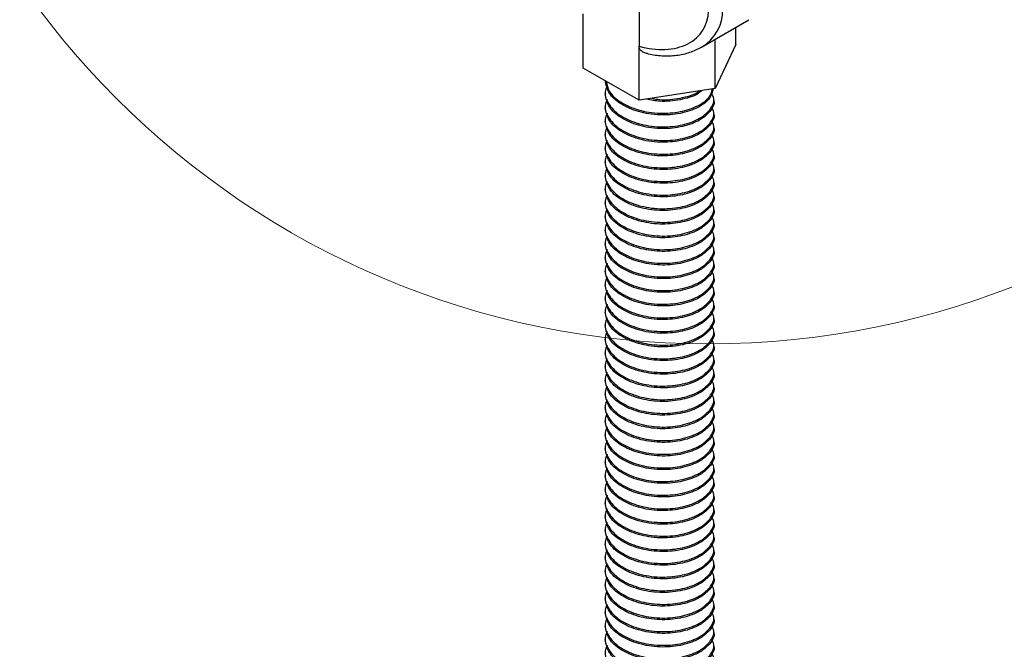
# Model space of a CAD drawing. Units: inches. Extents: x -1.2 to 16.6, y 0.4 to 13.5.
# Drawn here: x 5 to 5.1, y 5.1 to 5.2 of the extents above; entities that cross this region are included whole.
import ezdxf

# ---------------------------------------------------------------- set-up
doc = ezdxf.new("R2010")
doc.units = ezdxf.units.IN
doc.header["$MEASUREMENT"] = 0

msp = doc.modelspace()

# ---------------------------------------------------------------- linework, layer by layer
at = {"color": 7, "linetype": 'Continuous', "lineweight": 25}
for p, q in [((5.091435, 5.180393), (5.091435, 5.177203)), ((5.086291, 5.175195), (5.086291, 5.180173)), ((5.097184, 5.177119), (5.101558, 5.179644)), ((5.100344, 5.177369), (5.100344, 5.178944)), ((5.098461, 5.173312), (5.098461, 5.177857)), ((5.091435, 5.172225), (5.091435, 5.177203)), ((5.100344, 5.177369), (5.098461, 5.173312)), ((5.091435, 5.172225), (5.086291, 5.175195)), ((5.088318, 5.172986), (5.088318, 5.172829)), ((5.098461, 5.173312), (5.091435, 5.172225)), ((5.098318, 5.172201), (5.098318, 5.172358)), ((5.088318, 5.17173), (5.088318, 5.171573)), ((5.088318, 5.170473), (5.088318, 5.170316)), ((5.098318, 5.170945), (5.098318, 5.171102)), ((5.098318, 5.169688), (5.098318, 5.169845)), ((5.088318, 5.169217), (5.088318, 5.16906)), ((5.098318, 5.168432), (5.098318, 5.168589)), ((5.088318, 5.167961), (5.088318, 5.167804)), ((5.088318, 5.166705), (5.088318, 5.166548)), ((5.098318, 5.167176), (5.098318, 5.167333)), ((5.098318, 5.16592), (5.098318, 5.166077)), ((5.088318, 5.165449), (5.088318, 5.165292)), ((5.098318, 5.164663), (5.098318, 5.164821)), ((5.088318, 5.164192), (5.088318, 5.164035)), ((5.098318, 5.163407), (5.098318, 5.163564)), ((5.088318, 5.162936), (5.088318, 5.162779)), ((5.098318, 5.162151), (5.098318, 5.162308)), ((5.088318, 5.16168), (5.088318, 5.161523)), ((5.088318, 5.160424), (5.088318, 5.160267)), ((5.098318, 5.160895), (5.098318, 5.161052)), ((5.098318, 5.159639), (5.098318, 5.159796)), ((5.088318, 5.159168), (5.088318, 5.159011)), ((5.098318, 5.158382), (5.098318, 5.158539)), ((5.088318, 5.157911), (5.088318, 5.157754)), ((5.088318, 5.156655), (5.088318, 5.156498)), ((5.098318, 5.157126), (5.098318, 5.157283)), ((5.098318, 5.15587), (5.098318, 5.156027)), ((5.088318, 5.155399), (5.088318, 5.155242)), ((5.088318, 5.154143), (5.088318, 5.153986)), ((5.098318, 5.154614), (5.098318, 5.154771)), ((5.098318, 5.153358), (5.098318, 5.153515)), ((5.088318, 5.152886), (5.088318, 5.152729)), ((5.098318, 5.152101), (5.098318, 5.152258)), ((5.088318, 5.15163), (5.088318, 5.151473)), ((5.088318, 5.150374), (5.088318, 5.150217)), ((5.098318, 5.150845), (5.098318, 5.151002)), ((5.098318, 5.149589), (5.098318, 5.149746)), ((5.088318, 5.149118), (5.088318, 5.148961)), ((5.098318, 5.148333), (5.098318, 5.14849)), ((5.088318, 5.147862), (5.088318, 5.147705)), ((5.098318, 5.147076), (5.098318, 5.147233)), ((5.088318, 5.146605), (5.088318, 5.146448)), ((5.098318, 5.14582), (5.098318, 5.145977)), ((5.088318, 5.145349), (5.088318, 5.145192)), ((5.088318, 5.144093), (5.088318, 5.143936)), ((5.098318, 5.144564), (5.098318, 5.144721)), ((5.098318, 5.143308), (5.098318, 5.143465)), ((5.088318, 5.142837), (5.088318, 5.14268)), ((5.098318, 5.142052), (5.098318, 5.142209)), ((5.088318, 5.141581), (5.088318, 5.141423)), ((5.088318, 5.140324), (5.088318, 5.140167)), ((5.098318, 5.140795), (5.098318, 5.140952)), ((5.098318, 5.139539), (5.098318, 5.139696)), ((5.088318, 5.139068), (5.088318, 5.138911)), ((5.088318, 5.137812), (5.088318, 5.137655)), ((5.098318, 5.138283), (5.098318, 5.13844)), ((5.098318, 5.137027), (5.098318, 5.137184)), ((5.088318, 5.136556), (5.088318, 5.136399)), ((5.098318, 5.135771), (5.098318, 5.135928)), ((5.088318, 5.135299), (5.088318, 5.135142)), ((5.088318, 5.134043), (5.088318, 5.133886)), ((5.098318, 5.134514), (5.098318, 5.134671)), ((5.098318, 5.133258), (5.098318, 5.133415)), ((5.088318, 5.132787), (5.088318, 5.13263)), ((5.098318, 5.132002), (5.098318, 5.132159)), ((5.088318, 5.131531), (5.088318, 5.131374)), ((5.098318, 5.130746), (5.098318, 5.130903)), ((5.088318, 5.130275), (5.088318, 5.130118)), ((5.098318, 5.129489), (5.098318, 5.129646)), ((5.088318, 5.129018), (5.088318, 5.128861)), ((5.088318, 5.127762), (5.088318, 5.127605)), ((5.098318, 5.128233), (5.098318, 5.12839)), ((5.098318, 5.126977), (5.098318, 5.127134)), ((5.088318, 5.126506), (5.088318, 5.126349)), ((5.098318, 5.125721), (5.098318, 5.125878)), ((5.088318, 5.12525), (5.088318, 5.125093)), ((5.088318, 5.123993), (5.088318, 5.123836)), ((5.098318, 5.124465), (5.098318, 5.124622)), ((5.098318, 5.123208), (5.098318, 5.123365)), ((5.088318, 5.122737), (5.088318, 5.12258)), ((5.098318, 5.121952), (5.098318, 5.122109))]:
    msp.add_line(p, q, dxfattribs=at)
at = {"color": 7, "linetype": 'Continuous', "lineweight": 18}
msp.add_circle((5.097825, 5.226972), 0.077172, dxfattribs=at)
at = {"color": 7, "linetype": 'Continuous', "lineweight": 25}
msp.add_ellipse((5.091968, 5.181724), major_axis=(0.005507, -0.002784), ratio=0.716256, start_param=4.9686, end_param=6.630595, dxfattribs=at)
at = {"color": 8, "linetype": 'Continuous', "lineweight": 25}
msp.add_ellipse((5.092413, 5.182405), major_axis=(0.006088, -0.004067), ratio=0.715786, start_param=5.946143, end_param=6.729199, dxfattribs=at)
at = {"color": 7, "linetype": 'Continuous', "lineweight": 25}
for points, knots in [([(5.092289, 5.176508), (5.092178, 5.176527), (5.091932, 5.176568), (5.091658, 5.176742), (5.091469, 5.176962), (5.091446, 5.177126), (5.091435, 5.177203)], [0, 0, 0, 0, 0.25578, 0.56979, 0.799284, 1, 1, 1, 1]), ([(5.092287, 5.176494), (5.092712, 5.176424), (5.09359, 5.176279), (5.094888, 5.17634), (5.096129, 5.176593), (5.096845, 5.176954), (5.097194, 5.177129)], [0, 0, 0, 0, 0.242975, 0.502128, 0.75774, 1, 1, 1, 1]), ([(5.098257, 5.17328), (5.09819, 5.172992), (5.098043, 5.172348), (5.096934, 5.171518), (5.095284, 5.170959), (5.093315, 5.170804), (5.091353, 5.171113), (5.089701, 5.171833), (5.088544, 5.172866), (5.088396, 5.173677), (5.088322, 5.174086)], [0, 0, 0, 0, 0.104602, 0.233605, 0.362609, 0.487595, 0.617726, 0.74453, 0.871334, 1, 1, 1, 1]), ([(5.088408, 5.173972), (5.088471, 5.173657), (5.088613, 5.172941), (5.089707, 5.171991), (5.091352, 5.17127), (5.093315, 5.170961), (5.095285, 5.171116), (5.096929, 5.171675), (5.097995, 5.172455), (5.098138, 5.17304), (5.098195, 5.173271)], [0, 0, 0, 0, 0.104773, 0.238219, 0.371664, 0.508611, 0.640144, 0.775904, 0.911664, 1, 1, 1, 1]), ([(5.088494, 5.173546), (5.088419, 5.173365), (5.08818, 5.172786), (5.088601, 5.171767), (5.089685, 5.170735), (5.091357, 5.170014), (5.093315, 5.169705), (5.095279, 5.169859), (5.096953, 5.170419), (5.098032, 5.171295), (5.098454, 5.1722), (5.098203, 5.172713), (5.098114, 5.172895)], [0, 0, 0, 0, 0.051467, 0.164662, 0.274963, 0.385264, 0.498459, 0.607179, 0.719393, 0.831607, 0.940327, 1, 1, 1, 1]), ([(5.097222, 5.17312), (5.097107, 5.173019), (5.096649, 5.172617), (5.095258, 5.172238), (5.09355, 5.172043), (5.092518, 5.172248), (5.092109, 5.172329)], [0, 0, 0, 0, 0.114927, 0.454549, 0.783597, 1, 1, 1, 1]), ([(5.092613, 5.172407), (5.092855, 5.172362), (5.093721, 5.1722), (5.095247, 5.172409), (5.096542, 5.172722), (5.096936, 5.173049), (5.096977, 5.173082)], [0, 0, 0, 0, 0.153116, 0.547206, 0.953961, 1, 1, 1, 1]), ([(5.088494, 5.17229), (5.088419, 5.172109), (5.08818, 5.171529), (5.088601, 5.170511), (5.089685, 5.169478), (5.091357, 5.168757), (5.093315, 5.168448), (5.095279, 5.168603), (5.096953, 5.169162), (5.098032, 5.170039), (5.098454, 5.170944), (5.098203, 5.171457), (5.098114, 5.171639)], [0, 0, 0, 0, 0.051467, 0.164662, 0.274963, 0.385264, 0.498459, 0.607179, 0.719393, 0.831607, 0.940327, 1, 1, 1, 1]), ([(5.098313, 5.1722), (5.098315, 5.172196), (5.098441, 5.171859), (5.097996, 5.171136), (5.096963, 5.170262), (5.095276, 5.169702), (5.093317, 5.169547), (5.091353, 5.169857), (5.089701, 5.170577), (5.088544, 5.17161), (5.088396, 5.172421), (5.088322, 5.172829)], [0, 0, 0, 0, 0.001434, 0.123748, 0.249992, 0.376237, 0.498551, 0.6259, 0.749992, 0.874085, 1, 1, 1, 1]), ([(5.098313, 5.170944), (5.098315, 5.17094), (5.098441, 5.170603), (5.097996, 5.16988), (5.096963, 5.169006), (5.095276, 5.168446), (5.093317, 5.168291), (5.091353, 5.168601), (5.089701, 5.16932), (5.088544, 5.170354), (5.088396, 5.171165), (5.088322, 5.171573)], [0, 0, 0, 0, 0.001434, 0.123748, 0.249992, 0.376237, 0.498551, 0.6259, 0.749992, 0.874085, 1, 1, 1, 1]), ([(5.088494, 5.171034), (5.088419, 5.170853), (5.08818, 5.170273), (5.088601, 5.169255), (5.089685, 5.168222), (5.091357, 5.167501), (5.093315, 5.167192), (5.095279, 5.167347), (5.096953, 5.167906), (5.098032, 5.168783), (5.098454, 5.169687), (5.098203, 5.170201), (5.098114, 5.170383)], [0, 0, 0, 0, 0.051467, 0.164662, 0.274963, 0.385264, 0.498459, 0.607179, 0.719393, 0.831607, 0.940327, 1, 1, 1, 1]), ([(5.098313, 5.169688), (5.098315, 5.169684), (5.098441, 5.169346), (5.097996, 5.168624), (5.096963, 5.16775), (5.095276, 5.16719), (5.093317, 5.167035), (5.091353, 5.167344), (5.089701, 5.168064), (5.088544, 5.169097), (5.088396, 5.169908), (5.088322, 5.170317)], [0, 0, 0, 0, 0.001434, 0.123748, 0.249992, 0.376237, 0.498551, 0.6259, 0.749992, 0.874085, 1, 1, 1, 1]), ([(5.088494, 5.169778), (5.088419, 5.169597), (5.08818, 5.169017), (5.088601, 5.167999), (5.089685, 5.166966), (5.091357, 5.166245), (5.093315, 5.165936), (5.095279, 5.166091), (5.096953, 5.16665), (5.098032, 5.167526), (5.098454, 5.168431), (5.098203, 5.168944), (5.098114, 5.169126)], [0, 0, 0, 0, 0.051467, 0.164662, 0.274963, 0.385264, 0.498459, 0.607179, 0.719393, 0.831607, 0.940327, 1, 1, 1, 1]), ([(5.088494, 5.168522), (5.088419, 5.16834), (5.08818, 5.167761), (5.088601, 5.166742), (5.089685, 5.16571), (5.091357, 5.164989), (5.093315, 5.16468), (5.095279, 5.164835), (5.096953, 5.165394), (5.098032, 5.16627), (5.098454, 5.167175), (5.098203, 5.167688), (5.098114, 5.16787)], [0, 0, 0, 0, 0.051467, 0.164662, 0.274963, 0.385264, 0.498459, 0.607179, 0.719393, 0.831607, 0.940327, 1, 1, 1, 1]), ([(5.098313, 5.168432), (5.098315, 5.168428), (5.098441, 5.16809), (5.097996, 5.167367), (5.096963, 5.166493), (5.095276, 5.165934), (5.093317, 5.165779), (5.091353, 5.166088), (5.089701, 5.166808), (5.088544, 5.167841), (5.088396, 5.168652), (5.088322, 5.169061)], [0, 0, 0, 0, 0.001434, 0.123748, 0.249992, 0.376237, 0.498551, 0.6259, 0.749992, 0.874085, 1, 1, 1, 1]), ([(5.098313, 5.167175), (5.098315, 5.167172), (5.098441, 5.166834), (5.097996, 5.166111), (5.096963, 5.165237), (5.095276, 5.164677), (5.093317, 5.164523), (5.091353, 5.164832), (5.089701, 5.165552), (5.088544, 5.166585), (5.088396, 5.167396), (5.088322, 5.167805)], [0, 0, 0, 0, 0.001434, 0.123748, 0.249992, 0.376237, 0.498551, 0.6259, 0.749992, 0.874085, 1, 1, 1, 1]), ([(5.088494, 5.167265), (5.088419, 5.167084), (5.08818, 5.166505), (5.088601, 5.165486), (5.089685, 5.164453), (5.091357, 5.163733), (5.093315, 5.163423), (5.095279, 5.163578), (5.096953, 5.164137), (5.098032, 5.165014), (5.098454, 5.165919), (5.098203, 5.166432), (5.098114, 5.166614)], [0, 0, 0, 0, 0.0514667, 0.1646621, 0.274963, 0.3852638, 0.4984593, 0.6071793, 0.7193933, 0.8316074, 0.9403274, 1, 1, 1, 1]), ([(5.088494, 5.166009), (5.088419, 5.165828), (5.08818, 5.165248), (5.088601, 5.16423), (5.089685, 5.163197), (5.091357, 5.162476), (5.093315, 5.162167), (5.095279, 5.162322), (5.096953, 5.162881), (5.098032, 5.163758), (5.098454, 5.164662), (5.098203, 5.165176), (5.098114, 5.165358)], [0, 0, 0, 0, 0.051467, 0.164662, 0.274963, 0.385264, 0.498459, 0.607179, 0.719393, 0.831607, 0.940327, 1, 1, 1, 1]), ([(5.098313, 5.165919), (5.098315, 5.165915), (5.098441, 5.165578), (5.097996, 5.164855), (5.096963, 5.163981), (5.095276, 5.163421), (5.093317, 5.163266), (5.091353, 5.163576), (5.089701, 5.164295), (5.088544, 5.165329), (5.088396, 5.16614), (5.088322, 5.166548)], [0, 0, 0, 0, 0.001434, 0.123748, 0.249992, 0.376237, 0.498551, 0.6259, 0.749992, 0.874085, 1, 1, 1, 1]), ([(5.098313, 5.164663), (5.098315, 5.164659), (5.098441, 5.164322), (5.097996, 5.163599), (5.096963, 5.162725), (5.095276, 5.162165), (5.093317, 5.16201), (5.091353, 5.16232), (5.089701, 5.163039), (5.088544, 5.164073), (5.088396, 5.164884), (5.088322, 5.165292)], [0, 0, 0, 0, 0.001434, 0.123748, 0.249992, 0.376237, 0.498551, 0.6259, 0.749992, 0.874085, 1, 1, 1, 1]), ([(5.088494, 5.164753), (5.088419, 5.164572), (5.08818, 5.163992), (5.088601, 5.162974), (5.089685, 5.161941), (5.091357, 5.16122), (5.093315, 5.160911), (5.095279, 5.161066), (5.096953, 5.161625), (5.098032, 5.162502), (5.098454, 5.163406), (5.098203, 5.16392), (5.098114, 5.164102)], [0, 0, 0, 0, 0.051467, 0.164662, 0.274963, 0.385264, 0.498459, 0.607179, 0.719393, 0.831607, 0.940327, 1, 1, 1, 1]), ([(5.098313, 5.163407), (5.098315, 5.163403), (5.098441, 5.163065), (5.097996, 5.162342), (5.096963, 5.161469), (5.095276, 5.160909), (5.093317, 5.160754), (5.091353, 5.161063), (5.089701, 5.161783), (5.088544, 5.162816), (5.088396, 5.163627), (5.088322, 5.164036)], [0, 0, 0, 0, 0.001434, 0.123748, 0.249992, 0.376237, 0.498551, 0.6259, 0.749992, 0.874085, 1, 1, 1, 1]), ([(5.088494, 5.163497), (5.088419, 5.163316), (5.08818, 5.162736), (5.088601, 5.161718), (5.089685, 5.160685), (5.091357, 5.159964), (5.093315, 5.159655), (5.095279, 5.15981), (5.096953, 5.160369), (5.098032, 5.161245), (5.098454, 5.16215), (5.098203, 5.162663), (5.098114, 5.162845)], [0, 0, 0, 0, 0.051467, 0.164662, 0.274963, 0.385264, 0.498459, 0.607179, 0.719393, 0.831607, 0.940327, 1, 1, 1, 1]), ([(5.088494, 5.16224), (5.088419, 5.162059), (5.08818, 5.16148), (5.088601, 5.160461), (5.089685, 5.159429), (5.091357, 5.158708), (5.093315, 5.158399), (5.095279, 5.158554), (5.096953, 5.159113), (5.098032, 5.159989), (5.098454, 5.160894), (5.098203, 5.161407), (5.098114, 5.161589)], [0, 0, 0, 0, 0.0514667, 0.1646621, 0.274963, 0.3852638, 0.4984593, 0.6071793, 0.7193933, 0.8316074, 0.9403274, 1, 1, 1, 1]), ([(5.098313, 5.162151), (5.098315, 5.162147), (5.098441, 5.161809), (5.097996, 5.161086), (5.096963, 5.160212), (5.095276, 5.159653), (5.093317, 5.159498), (5.091353, 5.159807), (5.089701, 5.160527), (5.088544, 5.16156), (5.088396, 5.162371), (5.088322, 5.16278)], [0, 0, 0, 0, 0.001434, 0.123748, 0.249992, 0.376237, 0.498551, 0.6259, 0.749992, 0.874085, 1, 1, 1, 1]), ([(5.098313, 5.160894), (5.098315, 5.16089), (5.098441, 5.160553), (5.097996, 5.15983), (5.096963, 5.158956), (5.095276, 5.158396), (5.093317, 5.158242), (5.091353, 5.158551), (5.089701, 5.159271), (5.088544, 5.160304), (5.088396, 5.161115), (5.088322, 5.161523)], [0, 0, 0, 0, 0.001434, 0.123748, 0.249992, 0.376237, 0.498551, 0.6259, 0.749992, 0.874085, 1, 1, 1, 1]), ([(5.088494, 5.160984), (5.088419, 5.160803), (5.08818, 5.160224), (5.088601, 5.159205), (5.089685, 5.158172), (5.091357, 5.157451), (5.093315, 5.157142), (5.095279, 5.157297), (5.096953, 5.157856), (5.098032, 5.158733), (5.098454, 5.159638), (5.098203, 5.160151), (5.098114, 5.160333)], [0, 0, 0, 0, 0.051467, 0.164662, 0.274963, 0.385264, 0.498459, 0.607179, 0.719393, 0.831607, 0.940327, 1, 1, 1, 1]), ([(5.098313, 5.159638), (5.098315, 5.159634), (5.098441, 5.159297), (5.097996, 5.158574), (5.096963, 5.1577), (5.095276, 5.15714), (5.093317, 5.156985), (5.091353, 5.157295), (5.089701, 5.158014), (5.088544, 5.159048), (5.088396, 5.159859), (5.088322, 5.160267)], [0, 0, 0, 0, 0.001434, 0.123748, 0.249992, 0.376237, 0.498551, 0.6259, 0.749992, 0.874085, 1, 1, 1, 1]), ([(5.088494, 5.159728), (5.088419, 5.159547), (5.08818, 5.158967), (5.088601, 5.157949), (5.089685, 5.156916), (5.091357, 5.156195), (5.093315, 5.155886), (5.095279, 5.156041), (5.096953, 5.1566), (5.098032, 5.157477), (5.098454, 5.158381), (5.098203, 5.158895), (5.098114, 5.159077)], [0, 0, 0, 0, 0.051467, 0.164662, 0.274963, 0.385264, 0.498459, 0.607179, 0.719393, 0.831607, 0.940327, 1, 1, 1, 1]), ([(5.088494, 5.158472), (5.088419, 5.158291), (5.08818, 5.157711), (5.088601, 5.156693), (5.089685, 5.15566), (5.091357, 5.154939), (5.093315, 5.15463), (5.095279, 5.154785), (5.096953, 5.155344), (5.098032, 5.15622), (5.098454, 5.157125), (5.098203, 5.157639), (5.098114, 5.15782)], [0, 0, 0, 0, 0.0514667, 0.1646621, 0.274963, 0.3852638, 0.4984593, 0.6071793, 0.7193933, 0.8316074, 0.9403274, 1, 1, 1, 1]), ([(5.098313, 5.158382), (5.098315, 5.158378), (5.098441, 5.15804), (5.097996, 5.157318), (5.096963, 5.156444), (5.095276, 5.155884), (5.093317, 5.155729), (5.091353, 5.156038), (5.089701, 5.156758), (5.088544, 5.157792), (5.088396, 5.158603), (5.088322, 5.159011)], [0, 0, 0, 0, 0.001434, 0.123748, 0.249992, 0.376237, 0.498551, 0.6259, 0.749992, 0.874085, 1, 1, 1, 1]), ([(5.098313, 5.157126), (5.098315, 5.157122), (5.098441, 5.156784), (5.097996, 5.156061), (5.096963, 5.155187), (5.095276, 5.154628), (5.093317, 5.154473), (5.091353, 5.154782), (5.089701, 5.155502), (5.088544, 5.156535), (5.088396, 5.157346), (5.088322, 5.157755)], [0, 0, 0, 0, 0.0014337, 0.1237475, 0.2499924, 0.3762372, 0.4985511, 0.6259, 0.7499924, 0.8740848, 1, 1, 1, 1]), ([(5.088494, 5.157216), (5.088419, 5.157034), (5.08818, 5.156455), (5.088601, 5.155437), (5.089685, 5.154404), (5.091357, 5.153683), (5.093315, 5.153374), (5.095279, 5.153529), (5.096953, 5.154088), (5.098032, 5.154964), (5.098454, 5.155869), (5.098203, 5.156382), (5.098114, 5.156564)], [0, 0, 0, 0, 0.051467, 0.164662, 0.274963, 0.385264, 0.498459, 0.607179, 0.719393, 0.831607, 0.940327, 1, 1, 1, 1]), ([(5.088494, 5.155959), (5.088419, 5.155778), (5.08818, 5.155199), (5.088601, 5.15418), (5.089685, 5.153147), (5.091357, 5.152427), (5.093315, 5.152117), (5.095279, 5.152272), (5.096953, 5.152831), (5.098032, 5.153708), (5.098454, 5.154613), (5.098203, 5.155126), (5.098114, 5.155308)], [0, 0, 0, 0, 0.051467, 0.164662, 0.274963, 0.385264, 0.498459, 0.607179, 0.719393, 0.831607, 0.940327, 1, 1, 1, 1]), ([(5.098313, 5.155869), (5.098315, 5.155866), (5.098441, 5.155528), (5.097996, 5.154805), (5.096963, 5.153931), (5.095276, 5.153372), (5.093317, 5.153217), (5.091353, 5.153526), (5.089701, 5.154246), (5.088544, 5.155279), (5.088396, 5.15609), (5.088322, 5.156499)], [0, 0, 0, 0, 0.001434, 0.123748, 0.249992, 0.376237, 0.498551, 0.6259, 0.749992, 0.874085, 1, 1, 1, 1]), ([(5.098313, 5.154613), (5.098315, 5.154609), (5.098441, 5.154272), (5.097996, 5.153549), (5.096963, 5.152675), (5.095276, 5.152115), (5.093317, 5.15196), (5.091353, 5.15227), (5.089701, 5.15299), (5.088544, 5.154023), (5.088396, 5.154834), (5.088322, 5.155242)], [0, 0, 0, 0, 0.001434, 0.123748, 0.249992, 0.376237, 0.498551, 0.6259, 0.749992, 0.874085, 1, 1, 1, 1]), ([(5.088494, 5.154703), (5.088419, 5.154522), (5.08818, 5.153942), (5.088601, 5.152924), (5.089685, 5.151891), (5.091357, 5.15117), (5.093315, 5.150861), (5.095279, 5.151016), (5.096953, 5.151575), (5.098032, 5.152452), (5.098454, 5.153356), (5.098203, 5.15387), (5.098114, 5.154052)], [0, 0, 0, 0, 0.051467, 0.164662, 0.274963, 0.385264, 0.498459, 0.607179, 0.719393, 0.831607, 0.940327, 1, 1, 1, 1]), ([(5.098313, 5.153357), (5.098315, 5.153353), (5.098441, 5.153016), (5.097996, 5.152293), (5.096963, 5.151419), (5.095276, 5.150859), (5.093317, 5.150704), (5.091353, 5.151014), (5.089701, 5.151733), (5.088544, 5.152767), (5.088396, 5.153578), (5.088322, 5.153986)], [0, 0, 0, 0, 0.001434, 0.123748, 0.249992, 0.376237, 0.498551, 0.6259, 0.749992, 0.874085, 1, 1, 1, 1]), ([(5.088494, 5.153447), (5.088419, 5.153266), (5.08818, 5.152686), (5.088601, 5.151668), (5.089685, 5.150635), (5.091357, 5.149914), (5.093315, 5.149605), (5.095279, 5.14976), (5.096953, 5.150319), (5.098032, 5.151196), (5.098454, 5.1521), (5.098203, 5.152614), (5.098114, 5.152796)], [0, 0, 0, 0, 0.051467, 0.164662, 0.274963, 0.385264, 0.498459, 0.607179, 0.719393, 0.831607, 0.940327, 1, 1, 1, 1]), ([(5.088494, 5.152191), (5.088419, 5.15201), (5.08818, 5.15143), (5.088601, 5.150412), (5.089685, 5.149379), (5.091357, 5.148658), (5.093315, 5.148349), (5.095279, 5.148504), (5.096953, 5.149063), (5.098032, 5.149939), (5.098454, 5.150844), (5.098203, 5.151357), (5.098114, 5.151539)], [0, 0, 0, 0, 0.051467, 0.164662, 0.274963, 0.385264, 0.498459, 0.607179, 0.719393, 0.831607, 0.940327, 1, 1, 1, 1]), ([(5.098313, 5.152101), (5.098315, 5.152097), (5.098441, 5.151759), (5.097996, 5.151036), (5.096963, 5.150163), (5.095276, 5.149603), (5.093317, 5.149448), (5.091353, 5.149757), (5.089701, 5.150477), (5.088544, 5.15151), (5.088396, 5.152321), (5.088322, 5.15273)], [0, 0, 0, 0, 0.0014337, 0.1237475, 0.2499924, 0.3762372, 0.4985511, 0.6259, 0.7499924, 0.8740848, 1, 1, 1, 1]), ([(5.098313, 5.150845), (5.098315, 5.150841), (5.098441, 5.150503), (5.097996, 5.14978), (5.096963, 5.148906), (5.095276, 5.148347), (5.093317, 5.148192), (5.091353, 5.148501), (5.089701, 5.149221), (5.088544, 5.150254), (5.088396, 5.151065), (5.088322, 5.151474)], [0, 0, 0, 0, 0.001434, 0.123748, 0.249992, 0.376237, 0.498551, 0.6259, 0.749992, 0.874085, 1, 1, 1, 1]), ([(5.088494, 5.150935), (5.088419, 5.150753), (5.08818, 5.150174), (5.088601, 5.149155), (5.089685, 5.148123), (5.091357, 5.147402), (5.093315, 5.147093), (5.095279, 5.147248), (5.096953, 5.147807), (5.098032, 5.148683), (5.098454, 5.149588), (5.098203, 5.150101), (5.098114, 5.150283)], [0, 0, 0, 0, 0.051467, 0.164662, 0.274963, 0.385264, 0.498459, 0.607179, 0.719393, 0.831607, 0.940327, 1, 1, 1, 1]), ([(5.088494, 5.149678), (5.088419, 5.149497), (5.08818, 5.148918), (5.088601, 5.147899), (5.089685, 5.146866), (5.091357, 5.146145), (5.093315, 5.145836), (5.095279, 5.145991), (5.096953, 5.14655), (5.098032, 5.147427), (5.098454, 5.148332), (5.098203, 5.148845), (5.098114, 5.149027)], [0, 0, 0, 0, 0.0514667, 0.1646621, 0.274963, 0.3852638, 0.4984593, 0.6071793, 0.7193933, 0.8316074, 0.9403274, 1, 1, 1, 1]), ([(5.098313, 5.149588), (5.098315, 5.149584), (5.098441, 5.149247), (5.097996, 5.148524), (5.096963, 5.14765), (5.095276, 5.14709), (5.093317, 5.146936), (5.091353, 5.147245), (5.089701, 5.147965), (5.088544, 5.148998), (5.088396, 5.149809), (5.088322, 5.150217)], [0, 0, 0, 0, 0.001434, 0.123748, 0.249992, 0.376237, 0.498551, 0.6259, 0.749992, 0.874085, 1, 1, 1, 1]), ([(5.098313, 5.148332), (5.098315, 5.148328), (5.098441, 5.147991), (5.097996, 5.147268), (5.096963, 5.146394), (5.095276, 5.145834), (5.093317, 5.145679), (5.091353, 5.145989), (5.089701, 5.146708), (5.088544, 5.147742), (5.088396, 5.148553), (5.088322, 5.148961)], [0, 0, 0, 0, 0.001434, 0.123748, 0.249992, 0.376237, 0.498551, 0.6259, 0.749992, 0.874085, 1, 1, 1, 1]), ([(5.088494, 5.148422), (5.088419, 5.148241), (5.08818, 5.147661), (5.088601, 5.146643), (5.089685, 5.14561), (5.091357, 5.144889), (5.093315, 5.14458), (5.095279, 5.144735), (5.096953, 5.145294), (5.098032, 5.146171), (5.098454, 5.147075), (5.098203, 5.147589), (5.098114, 5.147771)], [0, 0, 0, 0, 0.051467, 0.164662, 0.274963, 0.385264, 0.498459, 0.607179, 0.719393, 0.831607, 0.940327, 1, 1, 1, 1]), ([(5.098313, 5.147076), (5.098315, 5.147072), (5.098441, 5.146734), (5.097996, 5.146012), (5.096963, 5.145138), (5.095276, 5.144578), (5.093317, 5.144423), (5.091353, 5.144732), (5.089701, 5.145452), (5.088544, 5.146486), (5.088396, 5.147297), (5.088322, 5.147705)], [0, 0, 0, 0, 0.001434, 0.123748, 0.249992, 0.376237, 0.498551, 0.6259, 0.749992, 0.874085, 1, 1, 1, 1]), ([(5.088494, 5.147166), (5.088419, 5.146985), (5.08818, 5.146405), (5.088601, 5.145387), (5.089685, 5.144354), (5.091357, 5.143633), (5.093315, 5.143324), (5.095279, 5.143479), (5.096953, 5.144038), (5.098032, 5.144915), (5.098454, 5.145819), (5.098203, 5.146333), (5.098114, 5.146515)], [0, 0, 0, 0, 0.051467, 0.164662, 0.274963, 0.385264, 0.498459, 0.607179, 0.719393, 0.831607, 0.940327, 1, 1, 1, 1]), ([(5.088494, 5.14591), (5.088419, 5.145729), (5.08818, 5.145149), (5.088601, 5.144131), (5.089685, 5.143098), (5.091357, 5.142377), (5.093315, 5.142068), (5.095279, 5.142223), (5.096953, 5.142782), (5.098032, 5.143658), (5.098454, 5.144563), (5.098203, 5.145076), (5.098114, 5.145258)], [0, 0, 0, 0, 0.0514667, 0.1646621, 0.274963, 0.3852638, 0.4984593, 0.6071793, 0.7193933, 0.8316074, 0.9403274, 1, 1, 1, 1]), ([(5.098313, 5.14582), (5.098315, 5.145816), (5.098441, 5.145478), (5.097996, 5.144755), (5.096963, 5.143881), (5.095276, 5.143322), (5.093317, 5.143167), (5.091353, 5.143476), (5.089701, 5.144196), (5.088544, 5.145229), (5.088396, 5.14604), (5.088322, 5.146449)], [0, 0, 0, 0, 0.001434, 0.123748, 0.249992, 0.376237, 0.498551, 0.6259, 0.749992, 0.874085, 1, 1, 1, 1]), ([(5.098313, 5.144564), (5.098315, 5.14456), (5.098441, 5.144222), (5.097996, 5.143499), (5.096963, 5.142625), (5.095276, 5.142066), (5.093317, 5.141911), (5.091353, 5.14222), (5.089701, 5.14294), (5.088544, 5.143973), (5.088396, 5.144784), (5.088322, 5.145193)], [0, 0, 0, 0, 0.001434, 0.123748, 0.249992, 0.376237, 0.498551, 0.6259, 0.749992, 0.874085, 1, 1, 1, 1]), ([(5.088494, 5.144653), (5.088419, 5.144472), (5.08818, 5.143893), (5.088601, 5.142874), (5.089685, 5.141842), (5.091357, 5.141121), (5.093315, 5.140812), (5.095279, 5.140967), (5.096953, 5.141526), (5.098032, 5.142402), (5.098454, 5.143307), (5.098203, 5.14382), (5.098114, 5.144002)], [0, 0, 0, 0, 0.051467, 0.164662, 0.274963, 0.385264, 0.498459, 0.607179, 0.719393, 0.831607, 0.940327, 1, 1, 1, 1]), ([(5.098313, 5.143307), (5.098315, 5.143303), (5.098441, 5.142966), (5.097996, 5.142243), (5.096963, 5.141369), (5.095276, 5.140809), (5.093317, 5.140654), (5.091353, 5.140964), (5.089701, 5.141684), (5.088544, 5.142717), (5.088396, 5.143528), (5.088322, 5.143936)], [0, 0, 0, 0, 0.001434, 0.123748, 0.249992, 0.376237, 0.498551, 0.6259, 0.749992, 0.874085, 1, 1, 1, 1]), ([(5.088494, 5.143397), (5.088419, 5.143216), (5.08818, 5.142637), (5.088601, 5.141618), (5.089685, 5.140585), (5.091357, 5.139864), (5.093315, 5.139555), (5.095279, 5.13971), (5.096953, 5.140269), (5.098032, 5.141146), (5.098454, 5.142051), (5.098203, 5.142564), (5.098114, 5.142746)], [0, 0, 0, 0, 0.051467, 0.164662, 0.274963, 0.385264, 0.498459, 0.607179, 0.719393, 0.831607, 0.940327, 1, 1, 1, 1]), ([(5.088494, 5.142141), (5.088419, 5.14196), (5.08818, 5.14138), (5.088601, 5.140362), (5.089685, 5.139329), (5.091357, 5.138608), (5.093315, 5.138299), (5.095279, 5.138454), (5.096953, 5.139013), (5.098032, 5.13989), (5.098454, 5.140794), (5.098203, 5.141308), (5.098114, 5.14149)], [0, 0, 0, 0, 0.051467, 0.164662, 0.274963, 0.385264, 0.498459, 0.607179, 0.719393, 0.831607, 0.940327, 1, 1, 1, 1]), ([(5.098313, 5.142051), (5.098315, 5.142047), (5.098441, 5.14171), (5.097996, 5.140987), (5.096963, 5.140113), (5.095276, 5.139553), (5.093317, 5.139398), (5.091353, 5.139708), (5.089701, 5.140427), (5.088544, 5.141461), (5.088396, 5.142272), (5.088322, 5.14268)], [0, 0, 0, 0, 0.001434, 0.123748, 0.249992, 0.376237, 0.498551, 0.6259, 0.749992, 0.874085, 1, 1, 1, 1]), ([(5.098313, 5.140795), (5.098315, 5.140791), (5.098441, 5.140453), (5.097996, 5.139731), (5.096963, 5.138857), (5.095276, 5.138297), (5.093317, 5.138142), (5.091353, 5.138451), (5.089701, 5.139171), (5.088544, 5.140204), (5.088396, 5.141016), (5.088322, 5.141424)], [0, 0, 0, 0, 0.001434, 0.123748, 0.249992, 0.376237, 0.498551, 0.6259, 0.749992, 0.874085, 1, 1, 1, 1]), ([(5.088494, 5.140885), (5.088419, 5.140704), (5.08818, 5.140124), (5.088601, 5.139106), (5.089685, 5.138073), (5.091357, 5.137352), (5.093315, 5.137043), (5.095279, 5.137198), (5.096953, 5.137757), (5.098032, 5.138633), (5.098454, 5.139538), (5.098203, 5.140052), (5.098114, 5.140233)], [0, 0, 0, 0, 0.051467, 0.164662, 0.274963, 0.385264, 0.498459, 0.607179, 0.719393, 0.831607, 0.940327, 1, 1, 1, 1]), ([(5.088494, 5.139629), (5.088419, 5.139447), (5.08818, 5.138868), (5.088601, 5.137849), (5.089685, 5.136817), (5.091357, 5.136096), (5.093315, 5.135787), (5.095279, 5.135942), (5.096953, 5.136501), (5.098032, 5.137377), (5.098454, 5.138282), (5.098203, 5.138795), (5.098114, 5.138977)], [0, 0, 0, 0, 0.051467, 0.164662, 0.274963, 0.385264, 0.498459, 0.607179, 0.719393, 0.831607, 0.940327, 1, 1, 1, 1]), ([(5.098313, 5.139539), (5.098315, 5.139535), (5.098441, 5.139197), (5.097996, 5.138474), (5.096963, 5.1376), (5.095276, 5.137041), (5.093317, 5.136886), (5.091353, 5.137195), (5.089701, 5.137915), (5.088544, 5.138948), (5.088396, 5.139759), (5.088322, 5.140168)], [0, 0, 0, 0, 0.001434, 0.123748, 0.249992, 0.376237, 0.498551, 0.6259, 0.749992, 0.874085, 1, 1, 1, 1]), ([(5.098313, 5.138282), (5.098315, 5.138279), (5.098441, 5.137941), (5.097996, 5.137218), (5.096963, 5.136344), (5.095276, 5.135784), (5.093317, 5.13563), (5.091353, 5.135939), (5.089701, 5.136659), (5.088544, 5.137692), (5.088396, 5.138503), (5.088322, 5.138912)], [0, 0, 0, 0, 0.001434, 0.123748, 0.249992, 0.376237, 0.498551, 0.6259, 0.749992, 0.874085, 1, 1, 1, 1]), ([(5.088494, 5.138372), (5.088419, 5.138191), (5.08818, 5.137612), (5.088601, 5.136593), (5.089685, 5.13556), (5.091357, 5.13484), (5.093315, 5.13453), (5.095279, 5.134685), (5.096953, 5.135244), (5.098032, 5.136121), (5.098454, 5.137026), (5.098203, 5.137539), (5.098114, 5.137721)], [0, 0, 0, 0, 0.051467, 0.164662, 0.274963, 0.385264, 0.498459, 0.607179, 0.719393, 0.831607, 0.940327, 1, 1, 1, 1]), ([(5.098313, 5.137026), (5.098315, 5.137022), (5.098441, 5.136685), (5.097996, 5.135962), (5.096963, 5.135088), (5.095276, 5.134528), (5.093317, 5.134373), (5.091353, 5.134683), (5.089701, 5.135402), (5.088544, 5.136436), (5.088396, 5.137247), (5.088322, 5.137655)], [0, 0, 0, 0, 0.001434, 0.123748, 0.249992, 0.376237, 0.498551, 0.6259, 0.749992, 0.874085, 1, 1, 1, 1]), ([(5.088494, 5.137116), (5.088419, 5.136935), (5.08818, 5.136355), (5.088601, 5.135337), (5.089685, 5.134304), (5.091357, 5.133583), (5.093315, 5.133274), (5.095279, 5.133429), (5.096953, 5.133988), (5.098032, 5.134865), (5.098454, 5.135769), (5.098203, 5.136283), (5.098114, 5.136465)], [0, 0, 0, 0, 0.0514667, 0.1646621, 0.274963, 0.3852638, 0.4984593, 0.6071793, 0.7193933, 0.8316074, 0.9403274, 1, 1, 1, 1]), ([(5.088494, 5.13586), (5.088419, 5.135679), (5.08818, 5.135099), (5.088601, 5.134081), (5.089685, 5.133048), (5.091357, 5.132327), (5.093315, 5.132018), (5.095279, 5.132173), (5.096953, 5.132732), (5.098032, 5.133609), (5.098454, 5.134513), (5.098203, 5.135027), (5.098114, 5.135209)], [0, 0, 0, 0, 0.051467, 0.164662, 0.274963, 0.385264, 0.498459, 0.607179, 0.719393, 0.831607, 0.940327, 1, 1, 1, 1]), ([(5.098313, 5.13577), (5.098315, 5.135766), (5.098441, 5.135429), (5.097996, 5.134706), (5.096963, 5.133832), (5.095276, 5.133272), (5.093317, 5.133117), (5.091353, 5.133427), (5.089701, 5.134146), (5.088544, 5.13518), (5.088396, 5.135991), (5.088322, 5.136399)], [0, 0, 0, 0, 0.001434, 0.123748, 0.249992, 0.376237, 0.498551, 0.6259, 0.749992, 0.874085, 1, 1, 1, 1]), ([(5.098313, 5.134514), (5.098315, 5.13451), (5.098441, 5.134172), (5.097996, 5.133449), (5.096963, 5.132576), (5.095276, 5.132016), (5.093317, 5.131861), (5.091353, 5.13217), (5.089701, 5.13289), (5.088544, 5.133923), (5.088396, 5.134734), (5.088322, 5.135143)], [0, 0, 0, 0, 0.001434, 0.123748, 0.249992, 0.376237, 0.498551, 0.6259, 0.749992, 0.874085, 1, 1, 1, 1]), ([(5.088494, 5.134604), (5.088419, 5.134423), (5.08818, 5.133843), (5.088601, 5.132825), (5.089685, 5.131792), (5.091357, 5.131071), (5.093315, 5.130762), (5.095279, 5.130917), (5.096953, 5.131476), (5.098032, 5.132352), (5.098454, 5.133257), (5.098203, 5.13377), (5.098114, 5.133952)], [0, 0, 0, 0, 0.051467, 0.164662, 0.274963, 0.385264, 0.498459, 0.607179, 0.719393, 0.831607, 0.940327, 1, 1, 1, 1]), ([(5.088494, 5.133348), (5.088419, 5.133166), (5.08818, 5.132587), (5.088601, 5.131568), (5.089685, 5.130536), (5.091357, 5.129815), (5.093315, 5.129506), (5.095279, 5.129661), (5.096953, 5.13022), (5.098032, 5.131096), (5.098454, 5.132001), (5.098203, 5.132514), (5.098114, 5.132696)], [0, 0, 0, 0, 0.051467, 0.164662, 0.274963, 0.385264, 0.498459, 0.607179, 0.719393, 0.831607, 0.940327, 1, 1, 1, 1]), ([(5.098313, 5.133258), (5.098315, 5.133254), (5.098441, 5.132916), (5.097996, 5.132193), (5.096963, 5.131319), (5.095276, 5.13076), (5.093317, 5.130605), (5.091353, 5.130914), (5.089701, 5.131634), (5.088544, 5.132667), (5.088396, 5.133478), (5.088322, 5.133887)], [0, 0, 0, 0, 0.001434, 0.123748, 0.249992, 0.376237, 0.498551, 0.6259, 0.749992, 0.874085, 1, 1, 1, 1]), ([(5.098313, 5.132001), (5.098315, 5.131997), (5.098441, 5.13166), (5.097996, 5.130937), (5.096963, 5.130063), (5.095276, 5.129503), (5.093317, 5.129349), (5.091353, 5.129658), (5.089701, 5.130378), (5.088544, 5.131411), (5.088396, 5.132222), (5.088322, 5.13263)], [0, 0, 0, 0, 0.001434, 0.123748, 0.249992, 0.376237, 0.498551, 0.6259, 0.749992, 0.874085, 1, 1, 1, 1]), ([(5.088494, 5.132091), (5.088419, 5.13191), (5.08818, 5.131331), (5.088601, 5.130312), (5.089685, 5.129279), (5.091357, 5.128558), (5.093315, 5.128249), (5.095279, 5.128404), (5.096953, 5.128963), (5.098032, 5.12984), (5.098454, 5.130745), (5.098203, 5.131258), (5.098114, 5.13144)], [0, 0, 0, 0, 0.0514667, 0.1646621, 0.274963, 0.3852638, 0.4984593, 0.6071793, 0.7193933, 0.8316074, 0.9403274, 1, 1, 1, 1]), ([(5.098313, 5.130745), (5.098315, 5.130741), (5.098441, 5.130404), (5.097996, 5.129681), (5.096963, 5.128807), (5.095276, 5.128247), (5.093317, 5.128092), (5.091353, 5.128402), (5.089701, 5.129121), (5.088544, 5.130155), (5.088396, 5.130966), (5.088322, 5.131374)], [0, 0, 0, 0, 0.001434, 0.123748, 0.249992, 0.376237, 0.498551, 0.6259, 0.749992, 0.874085, 1, 1, 1, 1]), ([(5.088494, 5.130835), (5.088419, 5.130654), (5.08818, 5.130074), (5.088601, 5.129056), (5.089685, 5.128023), (5.091357, 5.127302), (5.093315, 5.126993), (5.095279, 5.127148), (5.096953, 5.127707), (5.098032, 5.128584), (5.098454, 5.129488), (5.098203, 5.130002), (5.098114, 5.130184)], [0, 0, 0, 0, 0.051467, 0.164662, 0.274963, 0.385264, 0.498459, 0.607179, 0.719393, 0.831607, 0.940327, 1, 1, 1, 1]), ([(5.088494, 5.129579), (5.088419, 5.129398), (5.08818, 5.128818), (5.088601, 5.1278), (5.089685, 5.126767), (5.091357, 5.126046), (5.093315, 5.125737), (5.095279, 5.125892), (5.096953, 5.126451), (5.098032, 5.127327), (5.098454, 5.128232), (5.098203, 5.128746), (5.098114, 5.128928)], [0, 0, 0, 0, 0.0514667, 0.1646621, 0.274963, 0.3852638, 0.4984593, 0.6071793, 0.7193933, 0.8316074, 0.9403274, 1, 1, 1, 1]), ([(5.098313, 5.129489), (5.098315, 5.129485), (5.098441, 5.129147), (5.097996, 5.128425), (5.096963, 5.127551), (5.095276, 5.126991), (5.093317, 5.126836), (5.091353, 5.127145), (5.089701, 5.127865), (5.088544, 5.128899), (5.088396, 5.12971), (5.088322, 5.130118)], [0, 0, 0, 0, 0.001434, 0.123748, 0.249992, 0.376237, 0.498551, 0.6259, 0.749992, 0.874085, 1, 1, 1, 1]), ([(5.098313, 5.128233), (5.098315, 5.128229), (5.098441, 5.127891), (5.097996, 5.127168), (5.096963, 5.126294), (5.095276, 5.125735), (5.093317, 5.12558), (5.091353, 5.125889), (5.089701, 5.126609), (5.088544, 5.127642), (5.088396, 5.128453), (5.088322, 5.128862)], [0, 0, 0, 0, 0.001434, 0.123748, 0.249992, 0.376237, 0.498551, 0.6259, 0.749992, 0.874085, 1, 1, 1, 1]), ([(5.088494, 5.128323), (5.088419, 5.128141), (5.08818, 5.127562), (5.088601, 5.126544), (5.089685, 5.125511), (5.091357, 5.12479), (5.093315, 5.124481), (5.095279, 5.124636), (5.096953, 5.125195), (5.098032, 5.126071), (5.098454, 5.126976), (5.098203, 5.127489), (5.098114, 5.127671)], [0, 0, 0, 0, 0.0514667, 0.1646621, 0.274963, 0.3852638, 0.4984593, 0.6071793, 0.7193933, 0.8316074, 0.9403274, 1, 1, 1, 1]), ([(5.098313, 5.126976), (5.098315, 5.126973), (5.098441, 5.126635), (5.097996, 5.125912), (5.096963, 5.125038), (5.095276, 5.124479), (5.093317, 5.124324), (5.091353, 5.124633), (5.089701, 5.125353), (5.088544, 5.126386), (5.088396, 5.127197), (5.088322, 5.127606)], [0, 0, 0, 0, 0.001434, 0.123748, 0.249992, 0.376237, 0.498551, 0.6259, 0.749992, 0.874085, 1, 1, 1, 1]), ([(5.088494, 5.127066), (5.088419, 5.126885), (5.08818, 5.126306), (5.088601, 5.125287), (5.089685, 5.124254), (5.091357, 5.123534), (5.093315, 5.123225), (5.095279, 5.123379), (5.096953, 5.123938), (5.098032, 5.124815), (5.098454, 5.12572), (5.098203, 5.126233), (5.098114, 5.126415)], [0, 0, 0, 0, 0.051467, 0.164662, 0.274963, 0.385264, 0.498459, 0.607179, 0.719393, 0.831607, 0.940327, 1, 1, 1, 1]), ([(5.088494, 5.12581), (5.088419, 5.125629), (5.08818, 5.125049), (5.088601, 5.124031), (5.089685, 5.122998), (5.091357, 5.122277), (5.093315, 5.121968), (5.095279, 5.122123), (5.096953, 5.122682), (5.098032, 5.123559), (5.098454, 5.124464), (5.098203, 5.124977), (5.098114, 5.125159)], [0, 0, 0, 0, 0.051467, 0.164662, 0.274963, 0.385264, 0.498459, 0.607179, 0.719393, 0.831607, 0.940327, 1, 1, 1, 1]), ([(5.098313, 5.12572), (5.098315, 5.125716), (5.098441, 5.125379), (5.097996, 5.124656), (5.096963, 5.123782), (5.095276, 5.123222), (5.093317, 5.123067), (5.091353, 5.123377), (5.089701, 5.124097), (5.088544, 5.12513), (5.088396, 5.125941), (5.088322, 5.126349)], [0, 0, 0, 0, 0.001434, 0.123748, 0.249992, 0.376237, 0.498551, 0.6259, 0.749992, 0.874085, 1, 1, 1, 1]), ([(5.098313, 5.124464), (5.098315, 5.12446), (5.098441, 5.124123), (5.097996, 5.1234), (5.096963, 5.122526), (5.095276, 5.121966), (5.093317, 5.121811), (5.091353, 5.122121), (5.089701, 5.12284), (5.088544, 5.123874), (5.088396, 5.124685), (5.088322, 5.125093)], [0, 0, 0, 0, 0.001434, 0.123748, 0.249992, 0.376237, 0.498551, 0.6259, 0.749992, 0.874085, 1, 1, 1, 1]), ([(5.088494, 5.124554), (5.088419, 5.124373), (5.08818, 5.123793), (5.088601, 5.122775), (5.089685, 5.121742), (5.091357, 5.121021), (5.093315, 5.120712), (5.095279, 5.120867), (5.096953, 5.121426), (5.098032, 5.122303), (5.098454, 5.123207), (5.098203, 5.123721), (5.098114, 5.123903)], [0, 0, 0, 0, 0.0514667, 0.1646621, 0.274963, 0.3852638, 0.4984593, 0.6071793, 0.7193933, 0.8316074, 0.9403274, 1, 1, 1, 1]), ([(5.088494, 5.123298), (5.088419, 5.123117), (5.08818, 5.122537), (5.088601, 5.121519), (5.089685, 5.120486), (5.091357, 5.119765), (5.093315, 5.119456), (5.095279, 5.119611), (5.096953, 5.12017), (5.098032, 5.121046), (5.098454, 5.121951), (5.098203, 5.122464), (5.098114, 5.122646)], [0, 0, 0, 0, 0.0514667, 0.1646621, 0.274963, 0.3852638, 0.4984593, 0.6071793, 0.7193933, 0.8316074, 0.9403274, 1, 1, 1, 1]), ([(5.098313, 5.123208), (5.098315, 5.123204), (5.098441, 5.122866), (5.097996, 5.122144), (5.096963, 5.12127), (5.095276, 5.12071), (5.093317, 5.120555), (5.091353, 5.120864), (5.089701, 5.121584), (5.088544, 5.122617), (5.088396, 5.123428), (5.088322, 5.123837)], [0, 0, 0, 0, 0.001434, 0.123748, 0.249992, 0.376237, 0.498551, 0.6259, 0.749992, 0.874085, 1, 1, 1, 1]), ([(5.098313, 5.121952), (5.098315, 5.121948), (5.098441, 5.12161), (5.097996, 5.120887), (5.096963, 5.120013), (5.095276, 5.119454), (5.093317, 5.119299), (5.091353, 5.119608), (5.089701, 5.120328), (5.088544, 5.121361), (5.088396, 5.122172), (5.088322, 5.122581)], [0, 0, 0, 0, 0.001434, 0.123748, 0.249992, 0.376237, 0.498551, 0.6259, 0.749992, 0.874085, 1, 1, 1, 1]), ([(5.088494, 5.122042), (5.088419, 5.12186), (5.08818, 5.121281), (5.088601, 5.120262), (5.089685, 5.11923), (5.091357, 5.118509), (5.093315, 5.1182), (5.095279, 5.118355), (5.096953, 5.118914), (5.098032, 5.11979), (5.098454, 5.120695), (5.098203, 5.121208), (5.098114, 5.12139)], [0, 0, 0, 0, 0.051467, 0.164662, 0.274963, 0.385264, 0.498459, 0.607179, 0.719393, 0.831607, 0.940327, 1, 1, 1, 1])]:
    msp.add_open_spline(points, degree=3, knots=knots, dxfattribs=at)

doc.saveas('drawing.dxf')
